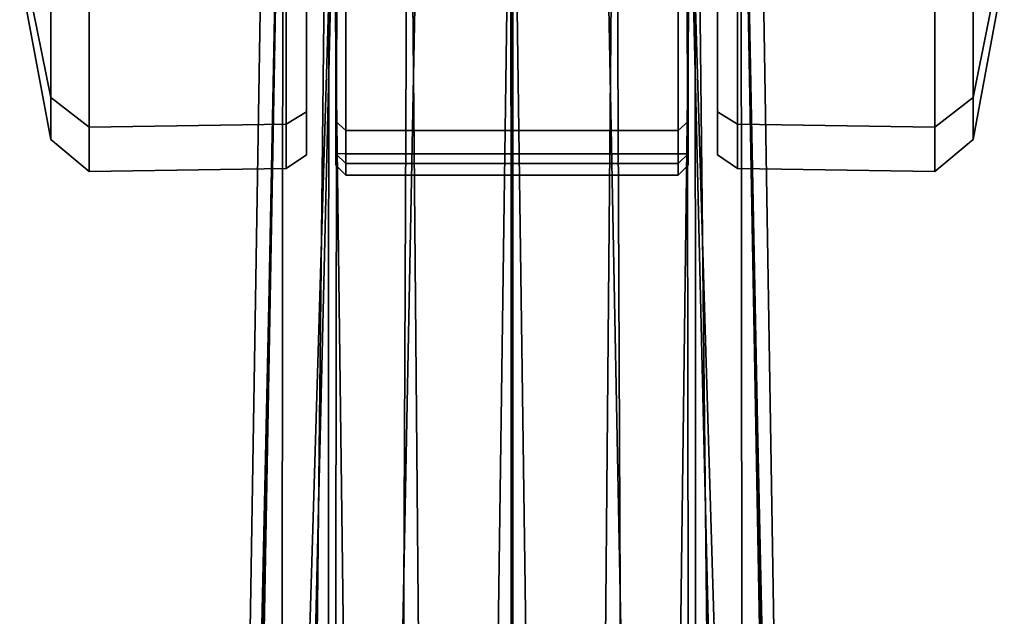
# Model space of a CAD drawing. Units: inches. Extents: x -35 to 100, y -27 to 107.
# Drawn here: x -6 to -4, y 2 to 3 of the extents above; entities that cross this region are included whole.
import ezdxf

# ---------------------------------------------------------------- set-up
doc = ezdxf.new("R2010")
doc.units = ezdxf.units.IN
doc.header["$MEASUREMENT"] = 0
doc.layers.add('SEAT-BASE', color=5, linetype='Continuous')
doc.layers.add('SEAT-CASTER', color=5, linetype='Continuous')

# ---------------------------------------------------------------- blocks, each defined once
blk = doc.blocks.new('1KNN1S_0T')
at = {"layer": 'SEAT-BASE'}
for points in [[(10.9861, 0.4743, 3.4885), (1.9882, 0.6377, 4.1868), (2.003, 0.6703, 4.3052)], [(2.003, 0.6703, 4.3052), (2.4029, 0.6445, 4.6235), (10.9861, 0.4743, 3.4885)], [(1.9425, 0.578, 4.1182), (1.9882, 0.6377, 4.1868), (11.4857, 0.3519, 3.2499)], [(11.4857, 0.3519, 3.2499), (1.9882, 0.6377, 4.1868), (10.9861, 0.4743, 3.4885)], [(11.7796, 0.4603, 3.7433), (2.4029, 0.6445, 4.6235), (2.491, 0.4695, 5.4607)], [(11.7796, 0.4603, 3.7433), (11.0229, 0.505, 3.6706), (2.4029, 0.6445, 4.6235)], [(11.0229, 0.505, 3.6706), (10.9861, 0.4743, 3.4885), (2.4029, 0.6445, 4.6235)], [(1.9425, 0.578, 4.1182), (11.4857, 0.3519, 3.2499), (2.0644, 0.3663, 4.0617)], [(2.491, 0.4695, 5.4607), (1.92, 0.3753, 5.9199), (11.8801, 0.3677, 3.8727)], [(2.491, 0.4695, 5.4607), (11.8801, 0.3677, 3.8727), (11.7796, 0.4603, 3.7433)], [(1.92, 0.3753, 5.9199), (2.553, 0.2483, 6.0193), (11.8801, 0.3677, 3.8727)], [(2.0644, 0.3663, 4.0617), (11.4857, 0.3519, 3.2499), (11.428, 0.1851, 3.1409)], [(11.4407, -0.0006, 3.1026), (2.0892, 0.0001, 4.0533), (2.0644, 0.3663, 4.0617), (11.428, 0.1851, 3.1409)], [(11.9129, 0.2085, 3.9847), (11.8801, 0.3677, 3.8727), (2.553, 0.2483, 6.0193)], [(2.553, 0.2483, 6.0193), (2.5681, 0.1257, 6.1552), (11.9129, 0.2085, 3.9847)], [(11.9129, 0.2085, 3.9847), (2.5681, 0.1257, 6.1552), (11.8715, -0.0028, 4.0457)], [(2.5728, 0, 6.198), (11.8715, -0.0028, 4.0457), (2.5681, 0.1257, 6.1552)], [(11.4407, -0.0006, 3.1026), (11.428, -0.1851, 3.1409), (2.0644, -0.3663, 4.0617), (2.0892, 0.0001, 4.0533)], [(11.8715, 0.0028, 4.0457), (11.8715, 0.0028, 4.0457), (2.5681, -0.1257, 6.1552), (11.9129, -0.2085, 3.9847)], [(2.5681, -0.1257, 6.1552), (2.5681, -0.1257, 6.1552), (11.8715, 0.0028, 4.0457), (2.5728, 0, 6.198)], [(11.9129, -0.2085, 3.9847), (11.9129, -0.2085, 3.9847), (2.5681, -0.1257, 6.1552), (2.553, -0.2483, 6.0193)], [(11.428, -0.1851, 3.1409), (11.428, -0.1851, 3.1409), (11.4857, -0.3519, 3.2499), (2.0644, -0.3663, 4.0617)], [(2.553, -0.2483, 6.0193), (2.553, -0.2483, 6.0193), (11.8801, -0.3677, 3.8727), (11.9129, -0.2085, 3.9847)], [(11.8801, -0.3677, 3.8727), (11.8801, -0.3677, 3.8727), (2.553, -0.2483, 6.0193), (1.92, -0.3753, 5.9199)], [(2.0644, -0.3663, 4.0617), (2.0644, -0.3663, 4.0617), (11.4857, -0.3519, 3.2499), (1.9425, -0.578, 4.1182)], [(11.4857, -0.3519, 3.2499), (11.4857, -0.3519, 3.2499), (1.9882, -0.6377, 4.1868), (1.9425, -0.578, 4.1182)], [(10.9861, -0.4743, 3.4885), (10.9861, -0.4743, 3.4885), (1.9882, -0.6377, 4.1868), (11.4857, -0.3519, 3.2499)], [(11.8801, -0.3677, 3.8727), (11.8801, -0.3677, 3.8727), (1.92, -0.3753, 5.9199), (2.491, -0.4695, 5.4607)], [(11.7796, -0.4603, 3.7433), (11.7796, -0.4603, 3.7433), (11.8801, -0.3677, 3.8727), (2.491, -0.4695, 5.4607)], [(2.003, -0.6703, 4.3052), (2.003, -0.6703, 4.3052), (1.9882, -0.6377, 4.1868), (10.9861, -0.4743, 3.4885)], [(10.9861, -0.4743, 3.4885), (10.9861, -0.4743, 3.4885), (2.4029, -0.6445, 4.6235), (2.003, -0.6703, 4.3052)], [(2.491, -0.4695, 5.4607), (2.491, -0.4695, 5.4607), (2.4029, -0.6445, 4.6235), (11.7796, -0.4603, 3.7433)], [(2.4029, -0.6445, 4.6235), (2.4029, -0.6445, 4.6235), (11.0229, -0.505, 3.6706), (11.7796, -0.4603, 3.7433)], [(2.4029, -0.6445, 4.6235), (2.4029, -0.6445, 4.6235), (10.9861, -0.4743, 3.4885), (11.0229, -0.505, 3.6706)]]:
    blk.add_3dface(points, dxfattribs=at)
at = {"layer": 'SEAT-CASTER'}
for points in [[(10.978, 0.9908, 1.1804), (10.6409, 0.9283, 1.1804), (10.7253, 0.9283, 1.6049), (11.0368, 0.9908, 1.4758)], [(11.0368, 0.9908, 0.8849), (10.7253, 0.9283, 0.7559), (10.6409, 0.9283, 1.1804), (10.978, 0.9908, 1.1804)], [(11.0368, 0.9908, 1.4758), (10.7253, 0.9283, 1.6049), (10.9657, 0.9283, 1.9647), (11.2041, 0.9908, 1.7263)], [(11.2041, 0.9908, 0.6345), (10.9657, 0.9283, 0.3961), (10.7253, 0.9283, 0.7559), (11.0368, 0.9908, 0.8849)], [(10.6409, 0.9283, 1.1804), (10.5766, 0.8512, 1.1804), (10.6659, 0.8512, 1.6295), (10.7253, 0.9283, 1.6049)], [(10.7253, 0.9283, 0.7559), (10.6659, 0.8512, 0.7313), (10.5766, 0.8512, 1.1804), (10.6409, 0.9283, 1.1804)], [(10.7253, 0.9283, 1.6049), (10.6659, 0.8512, 1.6295), (10.9203, 0.8512, 2.0102), (10.9657, 0.9283, 1.9647)], [(10.9657, 0.9283, 0.3961), (10.9203, 0.8512, 0.3506), (10.6659, 0.8512, 0.7313), (10.7253, 0.9283, 0.7559)], [(10.5766, 0.8512, 1.1804), (10.5827, 0.4541, 1.1837), (10.672, 0.4541, 1.6327), (10.6659, 0.8512, 1.6295)], [(10.6659, 0.8512, 0.7313), (10.672, 0.4541, 0.7346), (10.5827, 0.4541, 1.1837), (10.5766, 0.8512, 1.1804)], [(10.6659, 0.8512, 1.6295), (10.672, 0.4541, 1.6327), (10.9264, 0.4541, 2.0134), (10.9203, 0.8512, 2.0102)], [(10.9203, 0.8512, 0.3506), (10.9264, 0.4541, 0.3539), (10.672, 0.4541, 0.7346), (10.6659, 0.8512, 0.7313)], [(10.5827, 0.4541, 1.1837), (10.6097, 0.4134, 1.1804), (10.6965, 0.4134, 1.6168), (10.672, 0.4541, 1.6327)], [(10.672, 0.4541, 0.7346), (10.6965, 0.4134, 0.744), (10.6097, 0.4134, 1.1804), (10.5827, 0.4541, 1.1837)], [(10.672, 0.4541, 1.6327), (10.6965, 0.4134, 1.6168), (10.9437, 0.4134, 1.9868), (10.9264, 0.4541, 2.0134)], [(10.9264, 0.4541, 0.3539), (10.9437, 0.4134, 0.374), (10.6965, 0.4134, 0.744), (10.672, 0.4541, 0.7346)], [(12.8036, 0.4134, 0.744), (12.8905, 0.4134, 1.1804), (10.6097, 0.4134, 1.1804), (10.6965, 0.4134, 0.744)], [(12.8036, 0.4134, 1.6168), (10.6965, 0.4134, 1.6168), (10.6097, 0.4134, 1.1804), (12.8905, 0.4134, 1.1804)], [(10.9437, 0.4134, 0.374), (12.5564, 0.4134, 0.374), (12.8036, 0.4134, 0.744), (10.6965, 0.4134, 0.744)], [(10.9437, 0.4134, 1.9868), (10.6965, 0.4134, 1.6168), (12.8036, 0.4134, 1.6168), (12.5564, 0.4134, 1.9868)], [(10.6773, 0.3543, 1.6247), (10.6589, 0.3343, 1.6324), (10.569, 0.3343, 1.1804), (10.589, 0.3543, 1.1804)], [(10.589, 0.3543, 1.1804), (10.569, 0.3343, 1.1804), (10.5924, 0.3343, 0.9464), (10.612, 0.3543, 0.9504)], [(12.9112, 0.3543, 1.1804), (12.8881, 0.3543, 0.9504), (10.612, 0.3543, 0.9504), (10.589, 0.3543, 1.1804)], [(12.9112, 0.3543, 1.1804), (10.589, 0.3543, 1.1804), (10.6773, 0.3543, 1.6247), (12.8228, 0.3543, 1.6247)], [(12.8881, 0.3343, 0.9304), (10.612, 0.3343, 0.9304), (10.612, 0.3543, 0.9504), (12.8881, 0.3543, 0.9504)], [(10.929, 0.3543, 2.0014), (10.9149, 0.3343, 2.0156), (10.6589, 0.3343, 1.6324), (10.6773, 0.3543, 1.6247)], [(12.5711, 0.3543, 2.0014), (12.8228, 0.3543, 1.6247), (10.6773, 0.3543, 1.6247), (10.929, 0.3543, 2.0014)], [(10.6589, -0.3344, 1.6324), (10.6589, 0.3343, 1.6324), (10.569, 0.3343, 1.1804), (10.569, -0.3344, 1.1804)], [(10.569, -0.3344, 1.1804), (10.569, 0.3343, 1.1804), (10.5924, 0.3343, 0.9464), (10.5924, -0.3344, 0.9464)], [(10.612, 0.3343, 0.9304), (10.612, -0.3344, 0.9304), (10.5924, -0.3344, 0.9464), (10.5924, 0.3343, 0.9464)], [(10.612, -0.3344, 0.9304), (10.612, 0.3343, 0.9304), (12.8881, 0.3343, 0.9304), (12.8881, -0.3344, 0.9304)], [(10.9149, -0.3344, 2.0156), (10.9149, 0.3343, 2.0156), (10.6589, 0.3343, 1.6324), (10.6589, -0.3344, 1.6324)], [(10.6773, -0.3544, 1.6247), (10.6589, -0.3344, 1.6324), (10.569, -0.3344, 1.1804), (10.589, -0.3544, 1.1804)], [(10.589, -0.3544, 1.1804), (10.569, -0.3344, 1.1804), (10.5924, -0.3344, 0.9464), (10.612, -0.3544, 0.9504)], [(10.5924, -0.3344, 0.9464), (10.612, -0.3344, 0.9304), (10.612, -0.3544, 0.9504), (10.5924, -0.3344, 0.9464)], [(10.612, -0.3544, 0.9504), (10.612, -0.3344, 0.9304), (12.8881, -0.3344, 0.9304), (12.8881, -0.3544, 0.9504)], [(10.929, -0.3544, 2.0014), (10.9149, -0.3344, 2.0156), (10.6589, -0.3344, 1.6324), (10.6773, -0.3544, 1.6247)], [(10.612, -0.3544, 0.9504), (12.8881, -0.3544, 0.9504), (12.9112, -0.3544, 1.1804), (10.589, -0.3544, 1.1804)], [(10.6773, -0.3544, 1.6247), (10.589, -0.3544, 1.1804), (12.9112, -0.3544, 1.1804), (12.8228, -0.3544, 1.6247)], [(10.6773, -0.3544, 1.6247), (12.8228, -0.3544, 1.6247), (12.5711, -0.3544, 2.0014), (10.929, -0.3544, 2.0014)], [(10.672, -0.4541, 1.6327), (10.6965, -0.4134, 1.6168), (10.6097, -0.4134, 1.1804), (10.5827, -0.4541, 1.1837)], [(10.5827, -0.4541, 1.1837), (10.6097, -0.4134, 1.1804), (10.6965, -0.4134, 0.744), (10.672, -0.4541, 0.7346)], [(10.6965, -0.4134, 0.744), (10.6097, -0.4134, 1.1804), (12.8905, -0.4134, 1.1804), (12.8036, -0.4134, 0.744)], [(12.8905, -0.4134, 1.1804), (10.6097, -0.4134, 1.1804), (10.6965, -0.4134, 1.6168), (12.8036, -0.4134, 1.6168)], [(10.9264, -0.4541, 2.0134), (10.9437, -0.4134, 1.9868), (10.6965, -0.4134, 1.6168), (10.672, -0.4541, 1.6327)], [(10.672, -0.4541, 0.7346), (10.6965, -0.4134, 0.744), (10.9437, -0.4134, 0.374), (10.9264, -0.4541, 0.3539)], [(10.6965, -0.4134, 0.744), (12.8036, -0.4134, 0.744), (12.5564, -0.4134, 0.374), (10.9437, -0.4134, 0.374)], [(12.5564, -0.4134, 1.9868), (12.8036, -0.4134, 1.6168), (10.6965, -0.4134, 1.6168), (10.9437, -0.4134, 1.9868)], [(10.6659, -0.8513, 1.6295), (10.672, -0.4541, 1.6327), (10.5827, -0.4541, 1.1837), (10.5766, -0.8513, 1.1804)], [(10.5766, -0.8513, 1.1804), (10.5827, -0.4541, 1.1837), (10.672, -0.4541, 0.7346), (10.6659, -0.8513, 0.7313)], [(10.9203, -0.8513, 2.0102), (10.9264, -0.4541, 2.0134), (10.672, -0.4541, 1.6327), (10.6659, -0.8513, 1.6295)], [(10.6659, -0.8513, 0.7313), (10.672, -0.4541, 0.7346), (10.9264, -0.4541, 0.3539), (10.9203, -0.8513, 0.3506)], [(10.7253, -0.9283, 1.6049), (10.6659, -0.8513, 1.6295), (10.5766, -0.8513, 1.1804), (10.6409, -0.9283, 1.1804)], [(10.6409, -0.9283, 1.1804), (10.5766, -0.8513, 1.1804), (10.6659, -0.8513, 0.7313), (10.7253, -0.9283, 0.7559)], [(10.9657, -0.9283, 1.9647), (10.9203, -0.8513, 2.0102), (10.6659, -0.8513, 1.6295), (10.7253, -0.9283, 1.6049)], [(10.7253, -0.9283, 0.7559), (10.6659, -0.8513, 0.7313), (10.9203, -0.8513, 0.3506), (10.9657, -0.9283, 0.3961)], [(11.0368, -0.9908, 1.4758), (10.7253, -0.9283, 1.6049), (10.6409, -0.9283, 1.1804), (10.978, -0.9908, 1.1804)], [(10.978, -0.9908, 1.1804), (10.6409, -0.9283, 1.1804), (10.7253, -0.9283, 0.7559), (11.0368, -0.9908, 0.8849)], [(11.2041, -0.9908, 1.7263), (10.9657, -0.9283, 1.9647), (10.7253, -0.9283, 1.6049), (11.0368, -0.9908, 1.4758)], [(11.0368, -0.9908, 0.8849), (10.7253, -0.9283, 0.7559), (10.9657, -0.9283, 0.3961), (11.2041, -0.9908, 0.6345)]]:
    blk.add_3dface(points, dxfattribs=at)

msp = doc.modelspace()

# ---------------------------------------------------------------- block references
at = {"rotation": 90}
msp.add_blockref('1KNN1S_0T', (-5.4535, -7.6676), dxfattribs=at)

doc.saveas('drawing.dxf')
